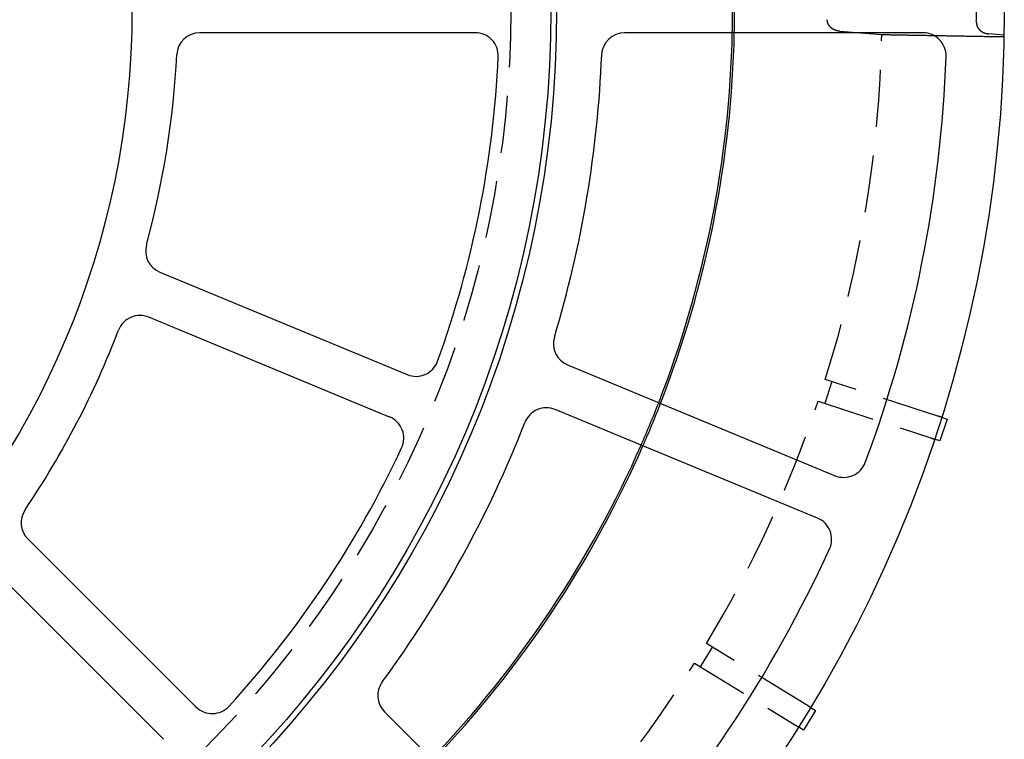
# Model space of a CAD drawing. Extents: x -59 to 59, y -159 to 46.
# Drawn here: x 16 to 59, y -132 to -100 of the extents above; entities that cross this region are included whole.
import ezdxf

# ---------------------------------------------------------------- set-up
doc = ezdxf.new("R2010")
doc.units = 0
doc.header["$LTSCALE"] = 10
doc.linetypes.add('VERDECKT', pattern=[0.375, 0.25, -0.125])
doc.layers.get('0').update_dxf_attribs({"linetype": 'CONTINUOUS'})
doc.layers.add('STEMPEL', color=3, linetype='CONTINUOUS')

# ---------------------------------------------------------------- blocks, each defined once
blk = doc.blocks.new('A$CA37BA372')
at = {"color": 3, "linetype": 'CONTINUOUS'}
for p, q in [((35.955, -1), (23.95, -1)), ((55.464, -1), (42.46, -1)), ((22.212, -11.432), (32.991, -15.897)), ((32.226, -17.745), (21.731, -13.397)), ((39.975, -15.476), (51.625, -20.301)), ((50.859, -22.149), (39.434, -17.417)), ((56.505, -17.834), (56.196, -18.785)), ((56.265, -17.756), (56.505, -17.834)), ((56.196, -18.785), (55.956, -18.707)), ((16.468, -23.054), (23.788, -30.373)), ((22.373, -31.788), (15.459, -24.873)), ((50.565, -30.4), (50.78, -30.532)), ((32.003, -30.589), (39.926, -38.512)), ((50.78, -30.532), (50.258, -31.384)), ((50.258, -31.384), (50.043, -31.253))]:
    blk.add_line(p, q, dxfattribs=at)
at = {"color": 1, "linetype": 'VERDECKT'}
for p, q in [((51.833, -0.938), (53.664, -1.081)), ((58.99, -1.103), (58.326, -1.051)), ((51.486, -16.203), (51.177, -17.154)), ((56.111, -17.706), (51.2, -16.11)), ((50.891, -17.061), (55.802, -18.657)), ((46.281, -27.774), (45.758, -28.627)), ((50.428, -30.316), (46.025, -27.617)), ((45.502, -28.47), (49.905, -31.168))]:
    blk.add_line(p, q, dxfattribs=at)
at = {"color": 1}
for points in [[(51.833, -0.938, 0), (51.83, -0.938, 0), (51.828, -0.938, 0), (51.825, -0.937, 0), (51.823, -0.937, 0), (51.82, -0.937, 0), (51.818, -0.937, 0), (51.815, -0.936, 0), (51.812, -0.936, 0), (51.81, -0.936, 0), (51.807, -0.936, 0), (51.805, -0.935, 0), (51.802, -0.935, 0), (51.8, -0.935, 0), (51.797, -0.934, 0), (51.794, -0.934, 0), (51.792, -0.934, 0), (51.789, -0.933, 0), (51.787, -0.933, 0), (51.784, -0.933, 0), (51.782, -0.932, 0), (51.779, -0.932, 0), (51.777, -0.931, 0), (51.774, -0.931, 0), (51.772, -0.931, 0), (51.769, -0.93, 0), (51.767, -0.93, 0), (51.764, -0.929, 0), (51.761, -0.929, 0), (51.759, -0.928, 0), (51.756, -0.928, 0), (51.754, -0.927, 0), (51.751, -0.927, 0), (51.749, -0.926, 0), (51.746, -0.926, 0), (51.744, -0.925, 0), (51.741, -0.925, 0), (51.739, -0.924, 0), (51.736, -0.924, 0), (51.734, -0.923, 0), (51.731, -0.923, 0), (51.729, -0.922, 0), (51.726, -0.921, 0), (51.724, -0.921, 0), (51.721, -0.92, 0), (51.719, -0.92, 0), (51.716, -0.919, 0), (51.714, -0.918, 0), (51.711, -0.918, 0), (51.709, -0.917, 0), (51.706, -0.916, 0), (51.704, -0.916, 0), (51.701, -0.915, 0), (51.699, -0.914, 0), (51.696, -0.914, 0), (51.694, -0.913, 0), (51.691, -0.912, 0), (51.689, -0.912, 0), (51.687, -0.911, 0), (51.684, -0.91, 0), (51.681, -0.909, 0), (51.679, -0.909, 0), (51.677, -0.908, 0), (51.674, -0.907, 0), (51.672, -0.906, 0), (51.669, -0.905, 0), (51.667, -0.905, 0), (51.664, -0.904, 0), (51.662, -0.903, 0), (51.66, -0.902, 0), (51.657, -0.901, 0), (51.655, -0.9, 0), (51.652, -0.9, 0), (51.65, -0.899, 0), (51.648, -0.898, 0), (51.645, -0.897, 0), (51.643, -0.896, 0), (51.64, -0.895, 0), (51.638, -0.894, 0), (51.636, -0.893, 0), (51.633, -0.892, 0), (51.631, -0.891, 0), (51.628, -0.89, 0), (51.626, -0.889, 0), (51.624, -0.888, 0), (51.621, -0.887, 0), (51.619, -0.886, 0), (51.617, -0.885, 0), (51.614, -0.884, 0), (51.612, -0.883, 0), (51.609, -0.882, 0), (51.607, -0.881, 0), (51.605, -0.88, 0), (51.602, -0.879, 0), (51.6, -0.878, 0), (51.598, -0.877, 0), (51.595, -0.876, 0), (51.593, -0.875, 0), (51.591, -0.874, 0), (51.588, -0.873, 0), (51.586, -0.872, 0), (51.584, -0.87, 0), (51.581, -0.869, 0), (51.579, -0.868, 0), (51.577, -0.867, 0), (51.575, -0.866, 0), (51.572, -0.865, 0), (51.57, -0.863, 0), (51.568, -0.862, 0), (51.566, -0.861, 0), (51.563, -0.86, 0), (51.561, -0.859, 0), (51.559, -0.857, 0), (51.557, -0.856, 0), (51.554, -0.855, 0), (51.552, -0.854, 0), (51.55, -0.852, 0), (51.548, -0.851, 0), (51.545, -0.85, 0), (51.543, -0.848, 0), (51.541, -0.847, 0), (51.539, -0.846, 0), (51.537, -0.845, 0), (51.534, -0.843, 0), (51.532, -0.842, 0), (51.53, -0.84, 0), (51.528, -0.839, 0), (51.526, -0.838, 0), (51.524, -0.836, 0), (51.521, -0.835, 0), (51.519, -0.834, 0), (51.517, -0.832, 0), (51.515, -0.831, 0), (51.513, -0.829, 0), (51.511, -0.828, 0), (51.509, -0.826, 0), (51.507, -0.825, 0), (51.504, -0.824, 0), (51.502, -0.822, 0), (51.5, -0.821, 0), (51.498, -0.819, 0), (51.496, -0.818, 0), (51.494, -0.816, 0), (51.492, -0.815, 0), (51.49, -0.813, 0), (51.488, -0.812, 0), (51.486, -0.81, 0), (51.484, -0.808, 0), (51.482, -0.807, 0), (51.48, -0.805, 0), (51.478, -0.804, 0), (51.476, -0.802, 0), (51.474, -0.801, 0), (51.472, -0.799, 0), (51.47, -0.797, 0), (51.468, -0.796, 0), (51.466, -0.794, 0), (51.464, -0.792, 0), (51.462, -0.791, 0), (51.46, -0.789, 0), (51.458, -0.787, 0), (51.456, -0.786, 0), (51.454, -0.784, 0), (51.452, -0.782, 0), (51.45, -0.781, 0), (51.448, -0.779, 0), (51.447, -0.777, 0), (51.445, -0.776, 0), (51.443, -0.774, 0), (51.441, -0.772, 0), (51.439, -0.77, 0), (51.437, -0.769, 0), (51.435, -0.767, 0), (51.434, -0.765, 0), (51.432, -0.763, 0), (51.43, -0.761, 0), (51.428, -0.76, 0), (51.426, -0.758, 0), (51.425, -0.756, 0), (51.423, -0.754, 0), (51.421, -0.752, 0), (51.419, -0.75, 0), (51.417, -0.749, 0), (51.416, -0.747, 0), (51.414, -0.745, 0), (51.412, -0.743, 0), (51.41, -0.741, 0), (51.409, -0.739, 0), (51.407, -0.737, 0), (51.405, -0.735, 0), (51.404, -0.733, 0), (51.402, -0.731, 0), (51.4, -0.73, 0), (51.399, -0.728, 0), (51.397, -0.726, 0), (51.395, -0.724, 0), (51.394, -0.722, 0), (51.392, -0.72, 0), (51.391, -0.718, 0), (51.389, -0.716, 0), (51.387, -0.714, 0), (51.386, -0.712, 0), (51.384, -0.71, 0), (51.383, -0.708, 0), (51.381, -0.706, 0), (51.38, -0.704, 0), (51.378, -0.702, 0), (51.377, -0.699, 0), (51.375, -0.697, 0), (51.374, -0.695, 0), (51.372, -0.693, 0), (51.371, -0.691, 0), (51.369, -0.689, 0), (51.368, -0.687, 0), (51.366, -0.685, 0), (51.365, -0.683, 0), (51.364, -0.681, 0), (51.362, -0.679, 0), (51.361, -0.676, 0), (51.359, -0.674, 0), (51.358, -0.672, 0), (51.357, -0.67, 0), (51.355, -0.668, 0), (51.354, -0.666, 0), (51.353, -0.663, 0), (51.351, -0.661, 0), (51.35, -0.659, 0), (51.349, -0.657, 0), (51.347, -0.655, 0), (51.346, -0.652, 0), (51.345, -0.65, 0), (51.344, -0.648, 0), (51.343, -0.646, 0), (51.341, -0.644, 0), (51.34, -0.641, 0), (51.339, -0.639, 0), (51.338, -0.637, 0), (51.337, -0.634, 0), (51.335, -0.632, 0), (51.334, -0.63, 0), (51.333, -0.628, 0), (51.332, -0.625, 0), (51.331, -0.623, 0), (51.33, -0.621, 0), (51.329, -0.618, 0), (51.328, -0.616, 0), (51.327, -0.614, 0), (51.326, -0.611, 0), (51.325, -0.609, 0), (51.324, -0.607, 0), (51.323, -0.604, 0), (51.322, -0.602, 0), (51.321, -0.6, 0), (51.32, -0.597, 0), (51.319, -0.595, 0), (51.318, -0.593, 0), (51.317, -0.59, 0), (51.316, -0.588, 0), (51.315, -0.585, 0), (51.314, -0.583, 0), (51.313, -0.581, 0), (51.312, -0.578, 0), (51.312, -0.576, 0), (51.311, -0.573, 0), (51.31, -0.571, 0), (51.309, -0.569, 0), (51.308, -0.566, 0), (51.308, -0.564, 0), (51.307, -0.561, 0), (51.306, -0.559, 0), (51.306, -0.556, 0), (51.305, -0.554, 0), (51.304, -0.552, 0), (51.303, -0.549, 0), (51.303, -0.547, 0), (51.302, -0.544, 0), (51.301, -0.542, 0), (51.301, -0.539, 0), (51.3, -0.537, 0), (51.3, -0.534, 0), (51.299, -0.532, 0), (51.298, -0.529, 0), (51.298, -0.527, 0), (51.297, -0.524, 0), (51.297, -0.522, 0), (51.296, -0.519, 0), (51.296, -0.517, 0), (51.295, -0.514, 0), (51.295, -0.512, 0), (51.295, -0.509, 0), (51.294, -0.507, 0), (51.294, -0.504, 0), (51.293, -0.502, 0), (51.293, -0.499, 0), (51.293, -0.497, 0), (51.292, -0.494, 0), (51.292, -0.492, 0), (51.291, -0.489, 0), (51.291, -0.487, 0), (51.291, -0.484, 0), (51.291, -0.482, 0), (51.29, -0.479, 0), (51.29, -0.477, 0), (51.29, -0.474, 0), (51.29, -0.472, 0), (51.289, -0.469, 0), (51.289, -0.467, 0), (51.289, -0.464, 0), (51.289, -0.462, 0), (51.289, -0.459, 0), (51.289, -0.457, 0), (51.289, -0.454, 0), (51.288, -0.451, 0), (51.288, -0.449, 0), (51.288, -0.446, 0), (51.288, -0.444, 0), (51.288, -0.441, 0), (51.288, -0.439, 0), (51.288, -0.436, 0), (51.288, -0.434, 0)], [(57.782, -0.547, 0), (57.782, -0.549, 0), (57.782, -0.552, 0), (57.782, -0.554, 0), (57.782, -0.557, 0), (57.782, -0.559, 0), (57.782, -0.562, 0), (57.782, -0.564, 0), (57.782, -0.567, 0), (57.782, -0.569, 0), (57.782, -0.572, 0), (57.782, -0.575, 0), (57.782, -0.577, 0), (57.783, -0.58, 0), (57.783, -0.582, 0), (57.783, -0.585, 0), (57.783, -0.587, 0), (57.783, -0.59, 0), (57.784, -0.592, 0), (57.784, -0.595, 0), (57.784, -0.597, 0), (57.785, -0.6, 0), (57.785, -0.602, 0), (57.785, -0.605, 0), (57.785, -0.607, 0), (57.786, -0.61, 0), (57.786, -0.612, 0), (57.787, -0.615, 0), (57.787, -0.617, 0), (57.787, -0.62, 0), (57.788, -0.622, 0), (57.788, -0.625, 0), (57.789, -0.627, 0), (57.789, -0.63, 0), (57.79, -0.632, 0), (57.79, -0.635, 0), (57.791, -0.637, 0), (57.791, -0.64, 0), (57.792, -0.642, 0), (57.792, -0.645, 0), (57.793, -0.647, 0), (57.794, -0.65, 0), (57.794, -0.652, 0), (57.795, -0.655, 0), (57.795, -0.657, 0), (57.796, -0.66, 0), (57.797, -0.662, 0), (57.797, -0.665, 0), (57.798, -0.667, 0), (57.799, -0.669, 0), (57.799, -0.672, 0), (57.8, -0.674, 0), (57.801, -0.677, 0), (57.802, -0.679, 0), (57.802, -0.682, 0), (57.803, -0.684, 0), (57.804, -0.686, 0), (57.805, -0.689, 0), (57.806, -0.691, 0), (57.806, -0.694, 0), (57.807, -0.696, 0), (57.808, -0.698, 0), (57.809, -0.701, 0), (57.81, -0.703, 0), (57.811, -0.706, 0), (57.812, -0.708, 0), (57.813, -0.71, 0), (57.814, -0.713, 0), (57.815, -0.715, 0), (57.816, -0.717, 0), (57.817, -0.72, 0), (57.818, -0.722, 0), (57.819, -0.725, 0), (57.82, -0.727, 0), (57.821, -0.729, 0), (57.822, -0.731, 0), (57.823, -0.734, 0), (57.824, -0.736, 0), (57.825, -0.738, 0), (57.826, -0.741, 0), (57.827, -0.743, 0), (57.829, -0.745, 0), (57.83, -0.748, 0), (57.831, -0.75, 0), (57.832, -0.752, 0), (57.833, -0.754, 0), (57.834, -0.757, 0), (57.836, -0.759, 0), (57.837, -0.761, 0), (57.838, -0.763, 0), (57.839, -0.765, 0), (57.841, -0.768, 0), (57.842, -0.77, 0), (57.843, -0.772, 0), (57.844, -0.774, 0), (57.846, -0.776, 0), (57.847, -0.779, 0), (57.848, -0.781, 0), (57.85, -0.783, 0), (57.851, -0.785, 0), (57.852, -0.787, 0), (57.854, -0.789, 0), (57.855, -0.792, 0), (57.857, -0.794, 0), (57.858, -0.796, 0), (57.859, -0.798, 0), (57.861, -0.8, 0), (57.862, -0.802, 0), (57.864, -0.804, 0), (57.865, -0.806, 0), (57.867, -0.808, 0), (57.868, -0.81, 0), (57.87, -0.813, 0), (57.871, -0.815, 0), (57.873, -0.817, 0), (57.874, -0.819, 0), (57.876, -0.821, 0), (57.877, -0.823, 0), (57.879, -0.825, 0), (57.88, -0.827, 0), (57.882, -0.829, 0), (57.884, -0.831, 0), (57.885, -0.833, 0), (57.887, -0.835, 0), (57.889, -0.837, 0), (57.89, -0.839, 0), (57.892, -0.841, 0), (57.893, -0.843, 0), (57.895, -0.845, 0), (57.897, -0.847, 0), (57.898, -0.848, 0), (57.9, -0.85, 0), (57.902, -0.852, 0), (57.904, -0.854, 0), (57.905, -0.856, 0), (57.907, -0.858, 0), (57.909, -0.86, 0), (57.91, -0.862, 0), (57.912, -0.864, 0), (57.914, -0.865, 0), (57.916, -0.867, 0), (57.918, -0.869, 0), (57.919, -0.871, 0), (57.921, -0.873, 0), (57.923, -0.875, 0), (57.925, -0.876, 0), (57.927, -0.878, 0), (57.928, -0.88, 0), (57.93, -0.882, 0), (57.932, -0.883, 0), (57.934, -0.885, 0), (57.936, -0.887, 0), (57.938, -0.889, 0), (57.94, -0.89, 0), (57.942, -0.892, 0), (57.944, -0.894, 0), (57.945, -0.896, 0), (57.947, -0.897, 0), (57.949, -0.899, 0), (57.951, -0.901, 0), (57.953, -0.902, 0), (57.955, -0.904, 0), (57.957, -0.906, 0), (57.959, -0.907, 0), (57.961, -0.909, 0), (57.963, -0.911, 0), (57.965, -0.912, 0), (57.967, -0.914, 0), (57.969, -0.915, 0), (57.971, -0.917, 0), (57.973, -0.919, 0), (57.975, -0.92, 0), (57.977, -0.922, 0), (57.979, -0.923, 0), (57.981, -0.925, 0), (57.983, -0.926, 0), (57.985, -0.928, 0), (57.987, -0.929, 0), (57.989, -0.931, 0), (57.991, -0.932, 0), (57.993, -0.934, 0), (57.995, -0.935, 0), (57.998, -0.937, 0), (58, -0.938, 0), (58.002, -0.94, 0), (58.004, -0.941, 0), (58.006, -0.943, 0), (58.008, -0.944, 0), (58.01, -0.945, 0), (58.013, -0.947, 0), (58.015, -0.948, 0), (58.017, -0.95, 0), (58.019, -0.951, 0), (58.021, -0.952, 0), (58.023, -0.954, 0), (58.025, -0.955, 0), (58.028, -0.956, 0), (58.03, -0.958, 0), (58.032, -0.959, 0), (58.034, -0.96, 0), (58.036, -0.962, 0), (58.039, -0.963, 0), (58.041, -0.964, 0), (58.043, -0.966, 0), (58.045, -0.967, 0), (58.047, -0.968, 0), (58.05, -0.969, 0), (58.052, -0.971, 0), (58.054, -0.972, 0), (58.056, -0.973, 0), (58.059, -0.974, 0), (58.061, -0.976, 0), (58.063, -0.977, 0), (58.066, -0.978, 0), (58.068, -0.979, 0), (58.07, -0.98, 0), (58.072, -0.981, 0), (58.075, -0.983, 0), (58.077, -0.984, 0), (58.079, -0.985, 0), (58.082, -0.986, 0), (58.084, -0.987, 0), (58.086, -0.988, 0), (58.089, -0.989, 0), (58.091, -0.99, 0), (58.093, -0.992, 0), (58.096, -0.993, 0), (58.098, -0.994, 0), (58.1, -0.995, 0), (58.103, -0.996, 0), (58.105, -0.997, 0), (58.107, -0.998, 0), (58.11, -0.999, 0), (58.112, -1, 0), (58.114, -1.001, 0), (58.117, -1.002, 0), (58.119, -1.003, 0), (58.121, -1.004, 0), (58.124, -1.005, 0), (58.126, -1.006, 0), (58.129, -1.007, 0), (58.131, -1.008, 0), (58.133, -1.008, 0), (58.136, -1.009, 0), (58.138, -1.01, 0), (58.141, -1.011, 0), (58.143, -1.012, 0), (58.145, -1.013, 0), (58.148, -1.014, 0), (58.15, -1.015, 0), (58.153, -1.015, 0), (58.155, -1.016, 0), (58.158, -1.017, 0), (58.16, -1.018, 0), (58.163, -1.019, 0), (58.165, -1.02, 0), (58.167, -1.02, 0), (58.17, -1.021, 0), (58.172, -1.022, 0), (58.175, -1.023, 0), (58.177, -1.023, 0), (58.18, -1.024, 0), (58.182, -1.025, 0), (58.185, -1.026, 0), (58.187, -1.026, 0), (58.19, -1.027, 0), (58.192, -1.028, 0), (58.194, -1.028, 0), (58.197, -1.029, 0), (58.2, -1.03, 0), (58.202, -1.03, 0), (58.205, -1.031, 0), (58.207, -1.032, 0), (58.209, -1.032, 0), (58.212, -1.033, 0), (58.215, -1.034, 0), (58.217, -1.034, 0), (58.219, -1.035, 0), (58.222, -1.035, 0), (58.224, -1.036, 0), (58.227, -1.037, 0), (58.23, -1.037, 0), (58.232, -1.038, 0), (58.234, -1.038, 0), (58.237, -1.039, 0), (58.24, -1.039, 0), (58.242, -1.04, 0), (58.245, -1.04, 0), (58.247, -1.041, 0), (58.25, -1.041, 0), (58.252, -1.042, 0), (58.255, -1.042, 0), (58.257, -1.043, 0), (58.26, -1.043, 0), (58.262, -1.044, 0), (58.265, -1.044, 0), (58.267, -1.044, 0), (58.27, -1.045, 0), (58.273, -1.045, 0), (58.275, -1.046, 0), (58.278, -1.046, 0), (58.28, -1.046, 0), (58.283, -1.047, 0), (58.285, -1.047, 0), (58.288, -1.047, 0), (58.29, -1.048, 0), (58.293, -1.048, 0), (58.295, -1.048, 0), (58.298, -1.049, 0), (58.301, -1.049, 0), (58.303, -1.049, 0), (58.306, -1.05, 0), (58.308, -1.05, 0), (58.311, -1.05, 0), (58.313, -1.05, 0), (58.316, -1.051, 0), (58.319, -1.051, 0), (58.321, -1.051, 0), (58.324, -1.051, 0), (58.326, -1.051, 0)], [(53.664, -1.081, 0), (53.714, -1.082, 0), (53.763, -1.083, 0), (53.813, -1.084, 0), (53.863, -1.084, 0), (53.913, -1.085, 0), (53.963, -1.086, 0), (54.013, -1.087, 0), (54.064, -1.088, 0), (54.114, -1.089, 0), (54.164, -1.09, 0), (54.215, -1.091, 0), (54.266, -1.091, 0), (54.316, -1.092, 0), (54.367, -1.093, 0), (54.418, -1.094, 0), (54.469, -1.095, 0), (54.52, -1.096, 0), (54.572, -1.097, 0), (54.623, -1.098, 0), (54.674, -1.099, 0), (54.726, -1.1, 0), (54.777, -1.1, 0), (54.829, -1.101, 0), (54.881, -1.102, 0), (54.933, -1.103, 0), (54.985, -1.104, 0), (55.037, -1.105, 0), (55.089, -1.106, 0), (55.142, -1.107, 0), (55.194, -1.108, 0), (55.246, -1.109, 0), (55.299, -1.11, 0), (55.352, -1.11, 0), (55.404, -1.111, 0), (55.457, -1.112, 0), (55.51, -1.113, 0), (55.563, -1.114, 0), (55.617, -1.115, 0), (55.67, -1.116, 0), (55.723, -1.117, 0), (55.777, -1.118, 0), (55.831, -1.119, 0), (55.884, -1.12, 0), (55.938, -1.121, 0), (55.992, -1.122, 0), (56.046, -1.123, 0), (56.1, -1.124, 0), (56.154, -1.124, 0), (56.209, -1.125, 0), (56.263, -1.126, 0), (56.318, -1.127, 0), (56.372, -1.128, 0), (56.427, -1.129, 0), (56.482, -1.13, 0), (56.537, -1.131, 0), (56.592, -1.132, 0), (56.647, -1.133, 0), (56.703, -1.134, 0), (56.758, -1.135, 0), (56.813, -1.136, 0), (56.869, -1.137, 0), (56.925, -1.138, 0), (56.981, -1.139, 0), (57.036, -1.14, 0), (57.093, -1.141, 0), (57.149, -1.142, 0), (57.205, -1.143, 0), (57.261, -1.144, 0), (57.318, -1.145, 0), (57.374, -1.146, 0), (57.431, -1.147, 0), (57.488, -1.148, 0), (57.545, -1.149, 0), (57.602, -1.15, 0), (57.659, -1.151, 0), (57.717, -1.152, 0), (57.774, -1.153, 0), (57.831, -1.154, 0), (57.889, -1.155, 0), (57.947, -1.156, 0), (58.005, -1.157, 0), (58.063, -1.158, 0), (58.121, -1.159, 0), (58.179, -1.16, 0), (58.237, -1.161, 0), (58.296, -1.162, 0), (58.354, -1.163, 0), (58.413, -1.164, 0), (58.472, -1.165, 0), (58.531, -1.166, 0), (58.59, -1.167, 0), (58.649, -1.168, 0), (58.708, -1.169, 0), (58.767, -1.17, 0), (58.827, -1.171, 0)], [(58.827, -1.171, 0), (58.829, -1.171, 0), (58.83, -1.171, 0), (58.832, -1.171, 0), (58.834, -1.171, 0), (58.835, -1.171, 0), (58.837, -1.171, 0), (58.839, -1.171, 0), (58.84, -1.171, 0), (58.842, -1.171, 0), (58.843, -1.171, 0), (58.845, -1.171, 0), (58.847, -1.171, 0), (58.848, -1.171, 0), (58.85, -1.171, 0), (58.851, -1.171, 0), (58.853, -1.171, 0), (58.854, -1.171, 0), (58.856, -1.172, 0), (58.858, -1.172, 0), (58.859, -1.172, 0), (58.861, -1.172, 0), (58.862, -1.172, 0), (58.864, -1.172, 0), (58.865, -1.172, 0), (58.866, -1.172, 0), (58.868, -1.172, 0), (58.869, -1.172, 0), (58.871, -1.172, 0), (58.872, -1.172, 0), (58.874, -1.172, 0), (58.875, -1.172, 0), (58.876, -1.172, 0), (58.878, -1.172, 0), (58.879, -1.172, 0), (58.88, -1.172, 0), (58.882, -1.172, 0), (58.883, -1.172, 0), (58.885, -1.172, 0), (58.886, -1.172, 0), (58.887, -1.172, 0), (58.889, -1.172, 0), (58.89, -1.172, 0), (58.891, -1.172, 0), (58.892, -1.172, 0), (58.894, -1.172, 0), (58.895, -1.172, 0), (58.896, -1.172, 0), (58.897, -1.172, 0), (58.899, -1.172, 0), (58.9, -1.172, 0), (58.901, -1.172, 0), (58.902, -1.172, 0), (58.903, -1.172, 0), (58.904, -1.172, 0), (58.906, -1.171, 0), (58.907, -1.171, 0), (58.908, -1.171, 0), (58.909, -1.171, 0), (58.91, -1.171, 0), (58.911, -1.171, 0), (58.912, -1.171, 0), (58.913, -1.171, 0), (58.915, -1.171, 0), (58.916, -1.171, 0), (58.917, -1.171, 0), (58.918, -1.171, 0), (58.919, -1.171, 0), (58.92, -1.171, 0), (58.921, -1.171, 0), (58.922, -1.171, 0), (58.923, -1.171, 0), (58.924, -1.171, 0), (58.925, -1.171, 0), (58.926, -1.171, 0), (58.927, -1.171, 0), (58.928, -1.171, 0), (58.929, -1.171, 0), (58.93, -1.171, 0), (58.931, -1.171, 0), (58.932, -1.171, 0), (58.933, -1.171, 0), (58.934, -1.171, 0), (58.935, -1.171, 0), (58.936, -1.171, 0), (58.937, -1.171, 0), (58.938, -1.171, 0), (58.938, -1.171, 0), (58.939, -1.171, 0), (58.94, -1.171, 0), (58.941, -1.17, 0), (58.942, -1.17, 0), (58.943, -1.17, 0), (58.944, -1.17, 0), (58.945, -1.17, 0), (58.946, -1.17, 0), (58.946, -1.17, 0), (58.947, -1.17, 0), (58.948, -1.17, 0), (58.949, -1.17, 0), (58.95, -1.17, 0), (58.95, -1.17, 0), (58.951, -1.17, 0), (58.952, -1.17, 0), (58.953, -1.17, 0), (58.954, -1.17, 0), (58.954, -1.17, 0), (58.955, -1.17, 0), (58.956, -1.17, 0), (58.957, -1.169, 0), (58.957, -1.169, 0), (58.958, -1.169, 0), (58.959, -1.169, 0), (58.96, -1.169, 0), (58.96, -1.169, 0), (58.961, -1.169, 0), (58.962, -1.169, 0), (58.962, -1.169, 0), (58.963, -1.169, 0), (58.964, -1.169, 0), (58.964, -1.169, 0), (58.965, -1.169, 0), (58.966, -1.169, 0), (58.966, -1.169, 0), (58.967, -1.169, 0), (58.968, -1.168, 0), (58.968, -1.168, 0), (58.969, -1.168, 0), (58.969, -1.168, 0), (58.97, -1.168, 0), (58.971, -1.168, 0), (58.971, -1.168, 0), (58.972, -1.168, 0), (58.972, -1.168, 0), (58.973, -1.168, 0), (58.973, -1.168, 0), (58.974, -1.168, 0), (58.974, -1.168, 0), (58.975, -1.167, 0), (58.975, -1.167, 0), (58.976, -1.167, 0), (58.976, -1.167, 0), (58.977, -1.167, 0), (58.977, -1.167, 0), (58.978, -1.167, 0), (58.978, -1.167, 0), (58.978, -1.167, 0), (58.979, -1.167, 0), (58.979, -1.167, 0), (58.98, -1.167, 0), (58.98, -1.166, 0), (58.981, -1.166, 0), (58.981, -1.166, 0), (58.981, -1.166, 0), (58.982, -1.166, 0), (58.982, -1.166, 0), (58.982, -1.166, 0), (58.983, -1.166, 0), (58.983, -1.166, 0), (58.983, -1.166, 0), (58.984, -1.166, 0), (58.984, -1.165, 0), (58.984, -1.165, 0), (58.985, -1.165, 0), (58.985, -1.165, 0), (58.985, -1.165, 0), (58.985, -1.165, 0), (58.986, -1.165, 0), (58.986, -1.165, 0), (58.986, -1.165, 0), (58.986, -1.165, 0), (58.986, -1.164, 0), (58.987, -1.164, 0), (58.987, -1.164, 0), (58.987, -1.164, 0), (58.987, -1.164, 0), (58.987, -1.164, 0), (58.987, -1.164, 0), (58.988, -1.164, 0), (58.988, -1.164, 0), (58.988, -1.163, 0), (58.988, -1.163, 0), (58.988, -1.163, 0), (58.988, -1.163, 0), (58.988, -1.163, 0), (58.988, -1.163, 0), (58.988, -1.163, 0), (58.989, -1.163, 0), (58.989, -1.163, 0), (58.989, -1.163, 0), (58.989, -1.162, 0), (58.989, -1.162, 0)], [(56.265, -17.756, 0), (56.265, -17.756, 0), (56.265, -17.756, 0), (56.265, -17.756, 0), (56.265, -17.756, 0), (56.265, -17.756, 0), (56.265, -17.756, 0), (56.265, -17.756, 0), (56.264, -17.756, 0), (56.264, -17.756, 0), (56.264, -17.756, 0), (56.264, -17.756, 0), (56.264, -17.756, 0), (56.264, -17.756, 0), (56.264, -17.756, 0), (56.264, -17.756, 0), (56.264, -17.755, 0), (56.263, -17.755, 0), (56.263, -17.755, 0), (56.263, -17.755, 0), (56.263, -17.755, 0), (56.263, -17.755, 0), (56.263, -17.755, 0), (56.262, -17.755, 0), (56.262, -17.755, 0), (56.262, -17.755, 0), (56.262, -17.755, 0), (56.261, -17.755, 0), (56.261, -17.755, 0), (56.261, -17.755, 0), (56.261, -17.754, 0), (56.26, -17.754, 0), (56.26, -17.754, 0), (56.26, -17.754, 0), (56.259, -17.754, 0), (56.259, -17.754, 0), (56.259, -17.754, 0), (56.258, -17.754, 0), (56.258, -17.754, 0), (56.258, -17.753, 0), (56.257, -17.753, 0), (56.257, -17.753, 0), (56.257, -17.753, 0), (56.256, -17.753, 0), (56.256, -17.753, 0), (56.255, -17.753, 0), (56.255, -17.753, 0), (56.255, -17.753, 0), (56.254, -17.752, 0), (56.254, -17.752, 0), (56.253, -17.752, 0), (56.253, -17.752, 0), (56.252, -17.752, 0), (56.252, -17.752, 0), (56.251, -17.751, 0), (56.251, -17.751, 0), (56.25, -17.751, 0), (56.25, -17.751, 0), (56.249, -17.751, 0), (56.249, -17.751, 0), (56.248, -17.75, 0), (56.248, -17.75, 0), (56.247, -17.75, 0), (56.247, -17.75, 0), (56.246, -17.75, 0), (56.245, -17.75, 0), (56.245, -17.749, 0), (56.244, -17.749, 0), (56.244, -17.749, 0), (56.243, -17.749, 0), (56.242, -17.749, 0), (56.242, -17.748, 0), (56.241, -17.748, 0), (56.241, -17.748, 0), (56.24, -17.748, 0), (56.239, -17.747, 0), (56.239, -17.747, 0), (56.238, -17.747, 0), (56.237, -17.747, 0), (56.237, -17.747, 0), (56.236, -17.747, 0), (56.235, -17.746, 0), (56.235, -17.746, 0), (56.234, -17.746, 0), (56.233, -17.745, 0), (56.233, -17.745, 0), (56.232, -17.745, 0), (56.231, -17.745, 0), (56.23, -17.745, 0), (56.23, -17.744, 0), (56.229, -17.744, 0), (56.228, -17.744, 0), (56.227, -17.744, 0), (56.226, -17.743, 0), (56.226, -17.743, 0), (56.225, -17.743, 0), (56.224, -17.743, 0), (56.223, -17.742, 0), (56.222, -17.742, 0), (56.221, -17.742, 0), (56.221, -17.741, 0), (56.22, -17.741, 0), (56.219, -17.741, 0), (56.218, -17.741, 0), (56.217, -17.74, 0), (56.216, -17.74, 0), (56.216, -17.74, 0), (56.215, -17.739, 0), (56.214, -17.739, 0), (56.213, -17.739, 0), (56.212, -17.739, 0), (56.211, -17.738, 0), (56.21, -17.738, 0), (56.209, -17.738, 0), (56.208, -17.738, 0), (56.207, -17.737, 0), (56.206, -17.737, 0), (56.206, -17.736, 0), (56.205, -17.736, 0), (56.204, -17.736, 0), (56.203, -17.736, 0), (56.202, -17.735, 0), (56.201, -17.735, 0), (56.2, -17.735, 0), (56.199, -17.734, 0), (56.198, -17.734, 0), (56.197, -17.734, 0), (56.196, -17.733, 0), (56.195, -17.733, 0), (56.194, -17.733, 0), (56.193, -17.732, 0), (56.191, -17.732, 0), (56.191, -17.732, 0), (56.189, -17.731, 0), (56.188, -17.731, 0), (56.187, -17.731, 0), (56.186, -17.73, 0), (56.185, -17.73, 0), (56.184, -17.73, 0), (56.183, -17.729, 0), (56.182, -17.729, 0), (56.181, -17.728, 0), (56.179, -17.728, 0), (56.178, -17.728, 0), (56.177, -17.727, 0), (56.176, -17.727, 0), (56.175, -17.727, 0), (56.173, -17.726, 0), (56.172, -17.726, 0), (56.171, -17.725, 0), (56.17, -17.725, 0), (56.169, -17.725, 0), (56.167, -17.724, 0), (56.166, -17.724, 0), (56.165, -17.723, 0), (56.164, -17.723, 0), (56.162, -17.723, 0), (56.161, -17.722, 0), (56.16, -17.722, 0), (56.158, -17.721, 0), (56.157, -17.721, 0), (56.156, -17.72, 0), (56.154, -17.72, 0), (56.153, -17.72, 0), (56.152, -17.719, 0), (56.15, -17.719, 0), (56.149, -17.718, 0), (56.148, -17.718, 0), (56.146, -17.717, 0), (56.145, -17.717, 0), (56.143, -17.716, 0), (56.142, -17.716, 0), (56.14, -17.715, 0), (56.139, -17.715, 0), (56.138, -17.714, 0), (56.136, -17.714, 0), (56.135, -17.713, 0), (56.133, -17.713, 0), (56.132, -17.712, 0), (56.13, -17.712, 0), (56.129, -17.712, 0), (56.127, -17.711, 0), (56.126, -17.711, 0), (56.124, -17.71, 0), (56.122, -17.71, 0), (56.121, -17.709, 0), (56.119, -17.709, 0), (56.118, -17.708, 0), (56.116, -17.707, 0), (56.115, -17.707, 0), (56.113, -17.706, 0), (56.111, -17.706, 0)], [(55.802, -18.657, 0), (55.804, -18.657, 0), (55.806, -18.658, 0), (55.807, -18.659, 0), (55.809, -18.659, 0), (55.81, -18.66, 0), (55.812, -18.66, 0), (55.813, -18.661, 0), (55.815, -18.661, 0), (55.816, -18.662, 0), (55.818, -18.662, 0), (55.819, -18.663, 0), (55.821, -18.663, 0), (55.822, -18.664, 0), (55.824, -18.664, 0), (55.825, -18.665, 0), (55.827, -18.665, 0), (55.828, -18.666, 0), (55.83, -18.666, 0), (55.831, -18.666, 0), (55.833, -18.667, 0), (55.834, -18.667, 0), (55.836, -18.668, 0), (55.837, -18.668, 0), (55.838, -18.669, 0), (55.84, -18.669, 0), (55.841, -18.67, 0), (55.843, -18.67, 0), (55.844, -18.671, 0), (55.845, -18.671, 0), (55.847, -18.671, 0), (55.848, -18.672, 0), (55.849, -18.672, 0), (55.851, -18.673, 0), (55.852, -18.673, 0), (55.853, -18.674, 0), (55.855, -18.674, 0), (55.856, -18.674, 0), (55.857, -18.675, 0), (55.858, -18.675, 0), (55.86, -18.676, 0), (55.861, -18.676, 0), (55.862, -18.676, 0), (55.863, -18.677, 0), (55.864, -18.677, 0), (55.866, -18.678, 0), (55.867, -18.678, 0), (55.868, -18.678, 0), (55.869, -18.679, 0), (55.87, -18.679, 0), (55.872, -18.68, 0), (55.873, -18.68, 0), (55.874, -18.68, 0), (55.875, -18.681, 0), (55.876, -18.681, 0), (55.877, -18.681, 0), (55.878, -18.682, 0), (55.879, -18.682, 0), (55.88, -18.682, 0), (55.882, -18.683, 0), (55.883, -18.683, 0), (55.884, -18.683, 0), (55.885, -18.684, 0), (55.886, -18.684, 0), (55.887, -18.684, 0), (55.888, -18.685, 0), (55.889, -18.685, 0), (55.89, -18.685, 0), (55.891, -18.686, 0), (55.892, -18.686, 0), (55.893, -18.686, 0), (55.894, -18.687, 0), (55.895, -18.687, 0), (55.895, -18.687, 0), (55.897, -18.688, 0), (55.897, -18.688, 0), (55.898, -18.688, 0), (55.899, -18.689, 0), (55.9, -18.689, 0), (55.901, -18.689, 0), (55.902, -18.689, 0), (55.903, -18.69, 0), (55.904, -18.69, 0), (55.905, -18.69, 0), (55.906, -18.691, 0), (55.907, -18.691, 0), (55.907, -18.691, 0), (55.908, -18.691, 0), (55.909, -18.692, 0), (55.91, -18.692, 0), (55.911, -18.692, 0), (55.912, -18.692, 0), (55.913, -18.693, 0), (55.913, -18.693, 0), (55.914, -18.693, 0), (55.915, -18.694, 0), (55.916, -18.694, 0), (55.917, -18.694, 0), (55.917, -18.694, 0), (55.918, -18.695, 0), (55.919, -18.695, 0), (55.92, -18.695, 0), (55.92, -18.695, 0), (55.921, -18.696, 0), (55.922, -18.696, 0), (55.923, -18.696, 0), (55.923, -18.696, 0), (55.924, -18.697, 0), (55.925, -18.697, 0), (55.926, -18.697, 0), (55.926, -18.697, 0), (55.927, -18.698, 0), (55.928, -18.698, 0), (55.928, -18.698, 0), (55.929, -18.698, 0), (55.93, -18.698, 0), (55.93, -18.699, 0), (55.931, -18.699, 0), (55.932, -18.699, 0), (55.932, -18.699, 0), (55.933, -18.699, 0), (55.934, -18.7, 0), (55.934, -18.7, 0), (55.935, -18.7, 0), (55.935, -18.7, 0), (55.936, -18.7, 0), (55.937, -18.701, 0), (55.937, -18.701, 0), (55.938, -18.701, 0), (55.938, -18.701, 0), (55.939, -18.701, 0), (55.939, -18.701, 0), (55.94, -18.702, 0), (55.94, -18.702, 0), (55.941, -18.702, 0), (55.941, -18.702, 0), (55.942, -18.702, 0), (55.942, -18.703, 0), (55.943, -18.703, 0), (55.943, -18.703, 0), (55.944, -18.703, 0), (55.944, -18.703, 0), (55.945, -18.703, 0), (55.945, -18.703, 0), (55.946, -18.703, 0), (55.946, -18.704, 0), (55.946, -18.704, 0), (55.947, -18.704, 0), (55.947, -18.704, 0), (55.948, -18.704, 0), (55.948, -18.704, 0), (55.948, -18.704, 0), (55.949, -18.705, 0), (55.949, -18.705, 0), (55.949, -18.705, 0), (55.95, -18.705, 0), (55.95, -18.705, 0), (55.95, -18.705, 0), (55.951, -18.705, 0), (55.951, -18.705, 0), (55.951, -18.705, 0), (55.952, -18.706, 0), (55.952, -18.706, 0), (55.952, -18.706, 0), (55.952, -18.706, 0), (55.953, -18.706, 0), (55.953, -18.706, 0), (55.953, -18.706, 0), (55.953, -18.706, 0), (55.953, -18.706, 0), (55.954, -18.706, 0), (55.954, -18.706, 0), (55.954, -18.706, 0), (55.954, -18.706, 0), (55.954, -18.706, 0), (55.955, -18.706, 0), (55.955, -18.706, 0), (55.955, -18.707, 0), (55.955, -18.707, 0), (55.955, -18.707, 0), (55.955, -18.707, 0), (55.955, -18.707, 0), (55.955, -18.707, 0), (55.956, -18.707, 0), (55.956, -18.707, 0), (55.956, -18.707, 0), (55.956, -18.707, 0), (55.956, -18.707, 0), (55.956, -18.707, 0), (55.956, -18.707, 0), (55.956, -18.707, 0), (55.956, -18.707, 0)], [(50.565, -30.4, 0), (50.565, -30.4, 0), (50.565, -30.4, 0), (50.565, -30.4, 0), (50.565, -30.4, 0), (50.565, -30.4, 0), (50.565, -30.4, 0), (50.565, -30.4, 0), (50.565, -30.4, 0), (50.565, -30.4, 0), (50.565, -30.4, 0), (50.565, -30.4, 0), (50.565, -30.4, 0), (50.565, -30.399, 0), (50.564, -30.399, 0), (50.564, -30.399, 0), (50.564, -30.399, 0), (50.564, -30.399, 0), (50.564, -30.399, 0), (50.564, -30.399, 0), (50.563, -30.399, 0), (50.563, -30.399, 0), (50.563, -30.399, 0), (50.563, -30.399, 0), (50.563, -30.398, 0), (50.562, -30.398, 0), (50.562, -30.398, 0), (50.562, -30.398, 0), (50.562, -30.398, 0), (50.562, -30.398, 0), (50.561, -30.398, 0), (50.561, -30.398, 0), (50.561, -30.397, 0), (50.561, -30.397, 0), (50.56, -30.397, 0), (50.56, -30.397, 0), (50.56, -30.397, 0), (50.559, -30.396, 0), (50.559, -30.396, 0), (50.559, -30.396, 0), (50.559, -30.396, 0), (50.558, -30.396, 0), (50.558, -30.395, 0), (50.557, -30.395, 0), (50.557, -30.395, 0), (50.557, -30.395, 0), (50.556, -30.395, 0), (50.556, -30.394, 0), (50.556, -30.394, 0), (50.555, -30.394, 0), (50.555, -30.394, 0), (50.554, -30.393, 0), (50.554, -30.393, 0), (50.554, -30.393, 0), (50.553, -30.393, 0), (50.553, -30.392, 0), (50.552, -30.392, 0), (50.552, -30.392, 0), (50.551, -30.392, 0), (50.551, -30.391, 0), (50.55, -30.391, 0), (50.55, -30.391, 0), (50.549, -30.39, 0), (50.549, -30.39, 0), (50.548, -30.39, 0), (50.548, -30.389, 0), (50.547, -30.389, 0), (50.547, -30.389, 0), (50.546, -30.388, 0), (50.546, -30.388, 0), (50.545, -30.388, 0), (50.545, -30.387, 0), (50.544, -30.387, 0), (50.544, -30.387, 0), (50.543, -30.386, 0), (50.542, -30.386, 0), (50.542, -30.386, 0), (50.541, -30.385, 0), (50.541, -30.385, 0), (50.54, -30.384, 0), (50.539, -30.384, 0), (50.539, -30.384, 0), (50.538, -30.383, 0), (50.538, -30.383, 0), (50.537, -30.383, 0), (50.536, -30.382, 0), (50.535, -30.382, 0), (50.535, -30.381, 0), (50.534, -30.381, 0), (50.533, -30.381, 0), (50.533, -30.38, 0), (50.532, -30.38, 0), (50.532, -30.379, 0), (50.531, -30.379, 0), (50.53, -30.378, 0), (50.529, -30.378, 0), (50.529, -30.378, 0), (50.528, -30.377, 0), (50.527, -30.377, 0), (50.526, -30.376, 0), (50.526, -30.376, 0), (50.525, -30.375, 0), (50.524, -30.375, 0), (50.523, -30.374, 0), (50.523, -30.374, 0), (50.522, -30.373, 0), (50.521, -30.373, 0), (50.52, -30.372, 0), (50.52, -30.372, 0), (50.519, -30.372, 0), (50.518, -30.371, 0), (50.517, -30.37, 0), (50.516, -30.37, 0), (50.515, -30.369, 0), (50.515, -30.369, 0), (50.514, -30.368, 0), (50.513, -30.368, 0), (50.512, -30.367, 0), (50.511, -30.367, 0), (50.51, -30.366, 0), (50.509, -30.366, 0), (50.509, -30.365, 0), (50.508, -30.365, 0), (50.507, -30.364, 0), (50.506, -30.364, 0), (50.505, -30.363, 0), (50.504, -30.363, 0), (50.503, -30.362, 0), (50.502, -30.361, 0), (50.501, -30.361, 0), (50.5, -30.36, 0), (50.499, -30.36, 0), (50.499, -30.359, 0), (50.498, -30.359, 0), (50.497, -30.358, 0), (50.496, -30.357, 0), (50.495, -30.357, 0), (50.494, -30.356, 0), (50.493, -30.356, 0), (50.492, -30.355, 0), (50.491, -30.354, 0), (50.49, -30.354, 0), (50.489, -30.353, 0), (50.488, -30.352, 0), (50.487, -30.352, 0), (50.486, -30.351, 0), (50.484, -30.351, 0), (50.483, -30.35, 0), (50.482, -30.349, 0), (50.481, -30.349, 0), (50.48, -30.348, 0), (50.479, -30.347, 0), (50.478, -30.346, 0), (50.477, -30.346, 0), (50.476, -30.345, 0), (50.474, -30.344, 0), (50.473, -30.344, 0), (50.472, -30.343, 0), (50.471, -30.342, 0), (50.47, -30.341, 0), (50.469, -30.341, 0), (50.467, -30.34, 0), (50.466, -30.339, 0), (50.465, -30.338, 0), (50.464, -30.338, 0), (50.462, -30.337, 0), (50.461, -30.336, 0), (50.46, -30.335, 0), (50.459, -30.335, 0), (50.458, -30.334, 0), (50.456, -30.333, 0), (50.455, -30.332, 0), (50.454, -30.332, 0), (50.452, -30.331, 0), (50.451, -30.33, 0), (50.45, -30.329, 0), (50.448, -30.328, 0), (50.447, -30.328, 0), (50.446, -30.327, 0), (50.444, -30.326, 0), (50.443, -30.325, 0), (50.442, -30.324, 0), (50.44, -30.323, 0), (50.439, -30.323, 0), (50.438, -30.322, 0), (50.436, -30.321, 0), (50.435, -30.32, 0), (50.433, -30.319, 0), (50.432, -30.318, 0), (50.431, -30.317, 0), (50.429, -30.317, 0), (50.428, -30.316, 0)], [(49.905, -31.168, 0), (49.907, -31.169, 0), (49.908, -31.17, 0), (49.909, -31.171, 0), (49.911, -31.172, 0), (49.912, -31.173, 0), (49.914, -31.174, 0), (49.915, -31.174, 0), (49.916, -31.175, 0), (49.918, -31.176, 0), (49.919, -31.177, 0), (49.92, -31.178, 0), (49.922, -31.179, 0), (49.923, -31.179, 0), (49.925, -31.18, 0), (49.926, -31.181, 0), (49.927, -31.182, 0), (49.928, -31.183, 0), (49.93, -31.183, 0), (49.931, -31.184, 0), (49.932, -31.185, 0), (49.934, -31.186, 0), (49.935, -31.187, 0), (49.936, -31.187, 0), (49.938, -31.188, 0), (49.939, -31.189, 0), (49.94, -31.19, 0), (49.941, -31.19, 0), (49.942, -31.191, 0), (49.944, -31.192, 0), (49.945, -31.193, 0), (49.946, -31.193, 0), (49.947, -31.194, 0), (49.948, -31.195, 0), (49.95, -31.196, 0), (49.951, -31.196, 0), (49.952, -31.197, 0), (49.953, -31.198, 0), (49.954, -31.198, 0), (49.955, -31.199, 0), (49.956, -31.2, 0), (49.958, -31.201, 0), (49.959, -31.201, 0), (49.96, -31.202, 0), (49.961, -31.203, 0), (49.962, -31.203, 0), (49.963, -31.204, 0), (49.964, -31.204, 0), (49.965, -31.205, 0), (49.966, -31.206, 0), (49.967, -31.206, 0), (49.968, -31.207, 0), (49.969, -31.208, 0), (49.97, -31.208, 0), (49.971, -31.209, 0), (49.972, -31.209, 0), (49.973, -31.21, 0), (49.974, -31.211, 0), (49.975, -31.211, 0), (49.976, -31.212, 0), (49.977, -31.212, 0), (49.978, -31.213, 0), (49.979, -31.213, 0), (49.98, -31.214, 0), (49.981, -31.215, 0), (49.982, -31.215, 0), (49.983, -31.216, 0), (49.983, -31.216, 0), (49.984, -31.217, 0), (49.985, -31.217, 0), (49.986, -31.218, 0), (49.987, -31.218, 0), (49.988, -31.219, 0), (49.989, -31.22, 0), (49.989, -31.22, 0), (49.99, -31.221, 0), (49.991, -31.221, 0), (49.992, -31.222, 0), (49.993, -31.222, 0), (49.994, -31.223, 0), (49.995, -31.223, 0), (49.995, -31.224, 0), (49.996, -31.224, 0), (49.997, -31.225, 0), (49.998, -31.225, 0), (49.998, -31.226, 0), (49.999, -31.226, 0), (50, -31.227, 0), (50.001, -31.227, 0), (50.002, -31.227, 0), (50.002, -31.228, 0), (50.003, -31.228, 0), (50.004, -31.229, 0), (50.005, -31.229, 0), (50.005, -31.23, 0), (50.006, -31.23, 0), (50.007, -31.231, 0), (50.008, -31.231, 0), (50.008, -31.232, 0), (50.009, -31.232, 0), (50.01, -31.232, 0), (50.01, -31.233, 0), (50.011, -31.233, 0), (50.012, -31.234, 0), (50.012, -31.234, 0), (50.013, -31.234, 0), (50.014, -31.235, 0), (50.014, -31.235, 0), (50.015, -31.236, 0), (50.016, -31.236, 0), (50.016, -31.236, 0), (50.017, -31.237, 0), (50.017, -31.237, 0), (50.018, -31.238, 0), (50.019, -31.238, 0), (50.019, -31.238, 0), (50.02, -31.239, 0), (50.02, -31.239, 0), (50.021, -31.239, 0), (50.022, -31.24, 0), (50.022, -31.24, 0), (50.023, -31.24, 0), (50.023, -31.241, 0), (50.024, -31.241, 0), (50.024, -31.241, 0), (50.025, -31.242, 0), (50.025, -31.242, 0), (50.026, -31.242, 0), (50.026, -31.243, 0), (50.027, -31.243, 0), (50.027, -31.243, 0), (50.028, -31.244, 0), (50.028, -31.244, 0), (50.029, -31.244, 0), (50.029, -31.244, 0), (50.03, -31.245, 0), (50.03, -31.245, 0), (50.031, -31.245, 0), (50.031, -31.245, 0), (50.032, -31.246, 0), (50.032, -31.246, 0), (50.032, -31.246, 0), (50.033, -31.247, 0), (50.033, -31.247, 0), (50.033, -31.247, 0), (50.034, -31.247, 0), (50.034, -31.247, 0), (50.035, -31.248, 0), (50.035, -31.248, 0), (50.035, -31.248, 0), (50.036, -31.248, 0), (50.036, -31.248, 0), (50.036, -31.249, 0), (50.037, -31.249, 0), (50.037, -31.249, 0), (50.037, -31.249, 0), (50.038, -31.25, 0), (50.038, -31.25, 0), (50.038, -31.25, 0), (50.038, -31.25, 0), (50.039, -31.25, 0), (50.039, -31.25, 0), (50.039, -31.25, 0), (50.039, -31.251, 0), (50.04, -31.251, 0), (50.04, -31.251, 0), (50.04, -31.251, 0), (50.04, -31.251, 0), (50.041, -31.251, 0), (50.041, -31.251, 0), (50.041, -31.252, 0), (50.041, -31.252, 0), (50.041, -31.252, 0), (50.041, -31.252, 0), (50.041, -31.252, 0), (50.042, -31.252, 0), (50.042, -31.252, 0), (50.042, -31.252, 0), (50.042, -31.252, 0), (50.042, -31.252, 0), (50.042, -31.252, 0), (50.042, -31.252, 0), (50.042, -31.252, 0), (50.042, -31.253, 0), (50.042, -31.253, 0), (50.043, -31.253, 0), (50.043, -31.253, 0), (50.043, -31.253, 0), (50.043, -31.253, 0), (50.043, -31.253, 0), (50.043, -31.253, 0), (50.043, -31.253, 0)]]:
    blk.add_polyline3d(points, dxfattribs=at)
at = {"color": 3, "linetype": 'CONTINUOUS'}
for centre, radius in [((0, 0), 59), ((-8, 0), 47.5), ((-8, 0), 47.25), ((-16, 0), 37)]:
    blk.add_circle(centre, radius, dxfattribs=at)
at = {"color": 1, "linetype": 'VERDECKT'}
blk.add_circle((-8, 0), 45.5, dxfattribs=at)
for radius, start, end in [(47.163, 358.7851, 1.2149), (47.25, 358.7873, 1.2127), (57.784, 359.45809, 0.54191), (53.675, 342.5337, 358.846), (47.163, 336.2851, 338.7149), (47.25, 336.2873, 338.7127), (53.675, 329.0337, 341.4663), (53.675, 315.5337, 327.9663)]:
    blk.add_arc((0, 0), radius, start, end, dxfattribs=at)
at = {"color": 3, "linetype": 'CONTINUOUS'}
for centre, radius, start, end in [((23.95, -2), 1, 90, 177.134), ((35.955, -2), 1, 357.3947, 90), ((42.46, -2), 1, 90, 177.7303), ((0, 0), 47.163, 338.7149, 358.7851), ((0, 0), 47.25, 338.7127, 358.7873), ((55.464, -2), 1, 357.9348, 90), ((-16, 0), 39, 344.7695, 357.134), ((-8, 0), 45, 340.1053, 357.3947), ((-8, 0), 49.5, 343.2522, 357.7303), ((0, 0), 56.5, 339.5652, 357.9348), ((22.595, -10.508), 1, 164.7695, 247.5), ((21.348, -14.321), 1, 67.5, 159.0206), ((-16, 0), 39, 326.0357, 339.0206), ((40.358, -14.552), 1, 163.2522, 247.5), ((33.374, -14.973), 1, 247.5, 340.1053), ((39.052, -18.341), 1, 67.5, 158.7044), ((-8, 0), 49.5, 323.7209, 338.7044), ((31.843, -18.668), 1, 334.8947, 67.5), ((-8, 0), 45, 317.6053, 334.8947), ((0, 0), 47.163, 316.2149, 336.2851), ((0, 0), 47.25, 316.2127, 336.2873), ((52.007, -19.377), 1, 247.5, 339.5652), ((17.175, -22.347), 1, 146.0357, 225), ((50.477, -23.073), 1, 335.4348, 67.5), ((0, 0), 56.5, 317.0652, 335.4348), ((32.71, -29.882), 1, 143.7209, 225), ((24.495, -29.666), 1, 225, 317.6053)]:
    blk.add_arc(centre, radius, start, end, dxfattribs=at)

msp = doc.modelspace()

# ---------------------------------------------------------------- block references
at = {"layer": 'STEMPEL'}
msp.add_blockref('A$CA37BA372', (0, -100), dxfattribs=at)

doc.saveas('drawing.dxf')
